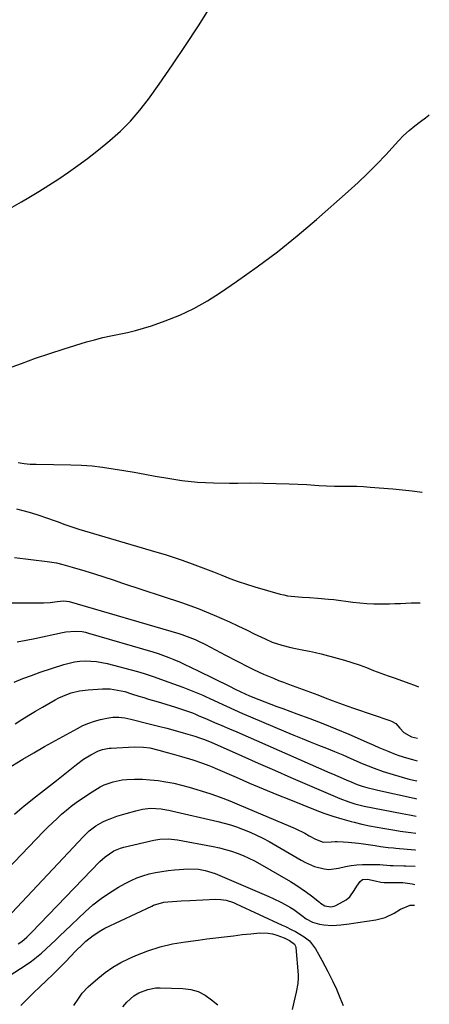
# Model space of a CAD drawing. Units: inches. Extents: x 1874759 to 1880127, y 443342 to 448657.
# Drawn here: x 1879918 to 1880109, y 447142 to 447600 of the extents above; entities that cross this region are included whole.
import ezdxf

# ---------------------------------------------------------------- set-up
doc = ezdxf.new("R2010")
doc.units = ezdxf.units.IN
doc.header["$MEASUREMENT"] = 0
doc.layers.add('7', color=7, linetype='Continuous')
doc.layers.add('8', color=7, linetype='Continuous')

msp = doc.modelspace()

# ---------------------------------------------------------------- linework, layer by layer
at = {"layer": '7', "color": 18}
for points in [[(1879912.66, 447511.76, 1676), (1879919.16, 447515.45, 1676), (1879922.63, 447517.48, 1676), (1879927.31, 447520.29, 1676), (1879931.94, 447523.17, 1676), (1879936.51, 447526.16, 1676), (1879941.02, 447529.22, 1676), (1879945.46, 447532.39, 1676), (1879949.85, 447535.63, 1676), (1879954.15, 447538.99, 1676), (1879958.39, 447542.41, 1676), (1879960.24, 447543.95, 1676), (1879965.17, 447548.37, 1676), (1879969.85, 447553.03, 1676), (1879974.16, 447558.05, 1676), (1879978.21, 447563.29, 1676), (1879983.13, 447570.21, 1676), (1879989.36, 447579.15, 1676), (1879995.46, 447588.17, 1676), (1880001.39, 447597.31, 1676), (1880007.2, 447606.53, 1676)], [(1879912.66, 447437.94, 1678), (1879919.19, 447440.4, 1678), (1879925.75, 447442.77, 1678), (1879932.35, 447444.98, 1678), (1879939, 447447.11, 1678), (1879949.47, 447450.33, 1678), (1879953.21, 447451.4, 1678), (1879956.97, 447452.38, 1678), (1879960.76, 447453.21, 1678), (1879964.58, 447453.95, 1678), (1879968.39, 447454.71, 1678), (1879972.17, 447455.6, 1678), (1879975.9, 447456.68, 1678), (1879979.59, 447457.89, 1678), (1879985.98, 447460.16, 1678), (1879992.72, 447462.85, 1678), (1879999.28, 447465.89, 1678), (1880005.59, 447469.42, 1678), (1880011.72, 447473.29, 1678), (1880019.12, 447478.39, 1678), (1880028.7, 447485.23, 1678), (1880038.1, 447492.29, 1678), (1880047.24, 447499.69, 1678), (1880056.21, 447507.31, 1678), (1880071.03, 447520.37, 1678), (1880075.53, 447524.46, 1678), (1880079.94, 447528.65, 1678), (1880084.21, 447532.97, 1678), (1880088.4, 447537.39, 1678), (1880094.3, 447543.82, 1678), (1880096.69, 447546.29, 1678), (1880099.21, 447548.64, 1678), (1880101.85, 447550.84, 1678), (1880104.62, 447552.86, 1678), (1880106.88, 447554.49, 1678), (1880108.49, 447555.78, 1678), (1880108.63, 447555.92, 1678)], [(1879916.92, 447372.78, 1682), (1879920.42, 447371.87, 1682), (1879923.9, 447370.89, 1682), (1879927.35, 447369.79, 1682), (1879930.77, 447368.61, 1682), (1879934.82, 447367.15, 1682), (1879936.2, 447366.65, 1682), (1879938.96, 447365.64, 1682), (1879941.73, 447364.64, 1682), (1879944.52, 447363.72, 1682), (1879945.93, 447363.29, 1682), (1879982.1, 447352.61, 1682), (1879985.9, 447351.46, 1682), (1879989.69, 447350.25, 1682), (1879993.46, 447348.98, 1682), (1879997.22, 447347.67, 1682), (1880000.95, 447346.3, 1682), (1880004.68, 447344.9, 1682), (1880008.38, 447343.45, 1682), (1880012.25, 447341.88, 1682), (1880016.04, 447340.4, 1682), (1880019.86, 447338.99, 1682), (1880023.72, 447337.72, 1682), (1880027.62, 447336.53, 1682), (1880039.43, 447333.12, 1682), (1880041.09, 447332.7, 1682), (1880042.75, 447332.36, 1682), (1880046.13, 447331.97, 1682), (1880049.54, 447331.76, 1682), (1880052.95, 447331.56, 1682), (1880056.94, 447331.3, 1682), (1880061.85, 447330.83, 1682), (1880064.3, 447330.53, 1682), (1880073.18, 447329.34, 1682), (1880076.42, 447328.98, 1682), (1880079.66, 447328.71, 1682), (1880082.91, 447328.58, 1682), (1880086.17, 447328.54, 1682), (1880087.66, 447328.55, 1682), (1880090.17, 447328.6, 1682), (1880092.68, 447328.68, 1682), (1880095.19, 447328.8, 1682), (1880097.7, 447328.95, 1682), (1880100.21, 447329.08, 1682), (1880102.71, 447329.13, 1682), (1880104.37, 447329.09, 1682)], [(1879915.98, 447350.18, 1684), (1879931.13, 447348.31, 1684), (1879935.54, 447347.58, 1684), (1879938.45, 447346.91, 1684), (1879942.76, 447345.7, 1684), (1879948.68, 447343.87, 1684), (1879953.07, 447342.49, 1684), (1879957.45, 447341.1, 1684), (1879961.83, 447339.69, 1684), (1879966.19, 447338.26, 1684), (1879993.56, 447329.22, 1684), (1879997.42, 447327.88, 1684), (1880001.25, 447326.47, 1684), (1880005.04, 447324.94, 1684), (1880008.79, 447323.33, 1684), (1880015.85, 447320.19, 1684), (1880019.71, 447318.42, 1684), (1880024.04, 447316.31, 1684), (1880027.35, 447314.66, 1684), (1880029, 447313.85, 1684), (1880032.33, 447312.25, 1684), (1880035.73, 447310.83, 1684), (1880040.17, 447309.3, 1684), (1880044.37, 447308.22, 1684), (1880046.51, 447307.8, 1684), (1880050.35, 447307.12, 1684), (1880053.05, 447306.58, 1684), (1880055.73, 447305.97, 1684), (1880058.41, 447305.31, 1684), (1880065.85, 447303.38, 1684), (1880069.29, 447302.42, 1684), (1880072.7, 447301.37, 1684), (1880076.08, 447300.21, 1684), (1880079.42, 447298.96, 1684), (1880082.76, 447297.67, 1684), (1880086.1, 447296.41, 1684), (1880089.46, 447295.19, 1684), (1880092.83, 447294, 1684), (1880099.19, 447291.78, 1684), (1880101.83, 447290.76, 1684), (1880103.64, 447289.98, 1684)], [(1879891.22, 447329.02, 1686), (1879929.41, 447329.13, 1686), (1879932.57, 447329.25, 1686), (1879935.72, 447329.6, 1686), (1879938.85, 447330.02, 1686), (1879941.41, 447329.75, 1686), (1879992.37, 447314.74, 1686), (1879993.65, 447314.34, 1686), (1879997.42, 447313, 1686), (1879999.88, 447311.96, 1686), (1880001.09, 447311.39, 1686), (1880004.63, 447309.62, 1686), (1880006.99, 447308.42, 1686), (1880009.34, 447307.21, 1686), (1880011.69, 447306, 1686), (1880014.04, 447304.78, 1686), (1880024.76, 447299.21, 1686), (1880027.01, 447298.07, 1686), (1880029.28, 447296.97, 1686), (1880031.57, 447295.93, 1686), (1880033.89, 447294.92, 1686), (1880036.22, 447293.96, 1686), (1880038.56, 447293.02, 1686), (1880040.91, 447292.12, 1686), (1880043.28, 447291.23, 1686), (1880046.61, 447290.01, 1686), (1880050.01, 447288.76, 1686), (1880053.41, 447287.49, 1686), (1880056.81, 447286.21, 1686), (1880060.2, 447284.91, 1686), (1880063.59, 447283.63, 1686), (1880066.99, 447282.37, 1686), (1880070.41, 447281.15, 1686), (1880073.83, 447279.96, 1686), (1880090.28, 447274.33, 1686), (1880091.02, 447274.05, 1686), (1880093.08, 447272.92, 1686), (1880095.01, 447270.82, 1686), (1880096.76, 447268.75, 1686), (1880100.39, 447266.83, 1686), (1880103.19, 447266.11, 1686)], [(1879917.29, 447310.85, 1688), (1879921.33, 447311.64, 1688), (1879925.37, 447312.48, 1688), (1879938.33, 447315.32, 1688), (1879939.83, 447315.59, 1688), (1879944.37, 447315.93, 1688), (1879947.39, 447315.69, 1688), (1879948.88, 447315.4, 1688), (1879950.35, 447315.03, 1688), (1879980.17, 447306.27, 1688), (1879982.67, 447305.48, 1688), (1879985.15, 447304.64, 1688), (1879987.6, 447303.7, 1688), (1879990.03, 447302.71, 1688), (1879992.67, 447301.58, 1688), (1879994.84, 447300.61, 1688), (1879998.05, 447299.06, 1688), (1880001.25, 447297.48, 1688), (1880015.84, 447290.24, 1688), (1880018.5, 447288.94, 1688), (1880021.16, 447287.64, 1688), (1880025.2, 447285.83, 1688), (1880029.39, 447284.15, 1688), (1880032.18, 447283.06, 1688), (1880034.98, 447281.98, 1688), (1880037.78, 447280.93, 1688), (1880040.6, 447279.9, 1688), (1880047.14, 447277.52, 1688), (1880053.21, 447275.26, 1688), (1880059.25, 447272.92, 1688), (1880065.24, 447270.46, 1688), (1880071.2, 447267.92, 1688), (1880080.66, 447263.79, 1688), (1880082.93, 447262.82, 1688), (1880085.21, 447261.85, 1688), (1880089.77, 447259.96, 1688), (1880092.79, 447258.77, 1688), (1880094.51, 447258.14, 1688), (1880097.97, 447257.02, 1688), (1880100.83, 447256.18, 1688), (1880102.99, 447255.64, 1688)], [(1879916.25, 447272.87, 1692), (1879919.4, 447274.87, 1692), (1879922.58, 447276.83, 1692), (1879925.79, 447278.74, 1692), (1879929.02, 447280.62, 1692), (1879934.85, 447283.93, 1692), (1879936.64, 447284.87, 1692), (1879940.35, 447286.5, 1692), (1879942.26, 447287.18, 1692), (1879946.18, 447288.17, 1692), (1879950.2, 447288.66, 1692), (1879956.85, 447289.03, 1692), (1879960.35, 447289, 1692), (1879963.81, 447288.52, 1692), (1879967.25, 447287.79, 1692), (1879970.33, 447286.8, 1692), (1879973.77, 447285.71, 1692), (1879976.01, 447285, 1692), (1879978.25, 447284.31, 1692), (1879982.74, 447282.96, 1692), (1879990.31, 447280.71, 1692), (1879991.71, 447280.28, 1692), (1879995.88, 447278.89, 1692), (1879998.62, 447277.87, 1692), (1879999.98, 447277.32, 1692), (1880001.33, 447276.75, 1692), (1880005.49, 447274.96, 1692), (1880008.92, 447273.48, 1692), (1880012.34, 447271.99, 1692), (1880015.76, 447270.5, 1692), (1880019.17, 447269.01, 1692), (1880062.39, 447250.08, 1692), (1880063.67, 447249.52, 1692), (1880066.23, 447248.43, 1692), (1880070.08, 447246.82, 1692), (1880072.63, 447245.72, 1692), (1880075.18, 447244.62, 1692), (1880077.5, 447243.77, 1692), (1880079.58, 447243.19, 1692), (1880083.44, 447242.2, 1692), (1880084.74, 447241.91, 1692), (1880101.57, 447238.18, 1692), (1880102.66, 447237.96, 1692)], [(1879912.3, 447251.76, 1694), (1879919.89, 447256.34, 1694), (1879924.89, 447259.31, 1694), (1879929.91, 447262.24, 1694), (1879934.98, 447265.1, 1694), (1879940.07, 447267.91, 1694), (1879945.2, 447270.7, 1694), (1879947.79, 447271.97, 1694), (1879950.43, 447273.11, 1694), (1879953.16, 447274.03, 1694), (1879955.95, 447274.8, 1694), (1879958.81, 447275.48, 1694), (1879961.61, 447275.92, 1694), (1879964.45, 447275.92, 1694), (1879967.28, 447275.57, 1694), (1879970.08, 447274.99, 1694), (1879979.07, 447272.72, 1694), (1879982.91, 447271.72, 1694), (1879986.74, 447270.71, 1694), (1879990.56, 447269.65, 1694), (1879994.37, 447268.56, 1694), (1879999.69, 447267.02, 1694), (1880001.98, 447266.31, 1694), (1880004.23, 447265.51, 1694), (1880007.57, 447264.17, 1694), (1880008.66, 447263.69, 1694), (1880021.58, 447257.9, 1694), (1880029.14, 447254.53, 1694), (1880036.72, 447251.19, 1694), (1880044.3, 447247.88, 1694), (1880051.9, 447244.59, 1694), (1880067.06, 447238.06, 1694), (1880071.24, 447236.48, 1694), (1880074.1, 447235.62, 1694), (1880078.45, 447234.58, 1694), (1880095.97, 447231.07, 1694), (1880097.7, 447230.74, 1694), (1880099.42, 447230.42, 1694), (1880102.51, 447229.9, 1694)], [(1879915.92, 447230.78, 1696), (1879919.6, 447233.96, 1696), (1879920.36, 447234.56, 1696), (1879924.39, 447237.73, 1696), (1879927.17, 447239.92, 1696), (1879929.95, 447242.12, 1696), (1879932.72, 447244.32, 1696), (1879935.48, 447246.53, 1696), (1879944.75, 447253.97, 1696), (1879947.99, 447256.35, 1696), (1879951.4, 447258.46, 1696), (1879954.97, 447260.3, 1696), (1879956.9, 447260.92, 1696), (1879959.91, 447261.44, 1696), (1879960.93, 447261.52, 1696), (1879971.53, 447262.1, 1696), (1879975.88, 447262, 1696), (1879978.76, 447261.58, 1696), (1879983.01, 447260.6, 1696), (1879986.9, 447259.49, 1696), (1879989.14, 447258.85, 1696), (1879993.6, 447257.55, 1696), (1879997.21, 447256.5, 1696), (1879998.74, 447256.04, 1696), (1880003.28, 447254.54, 1696), (1880006.27, 447253.43, 1696), (1880007.74, 447252.83, 1696), (1880009.21, 447252.21, 1696), (1880018.86, 447248, 1696), (1880025.16, 447245.29, 1696), (1880031.48, 447242.62, 1696), (1880037.81, 447240.01, 1696), (1880044.17, 447237.43, 1696), (1880055.57, 447232.87, 1696), (1880059.69, 447231.31, 1696), (1880063.84, 447229.87, 1696), (1880068.04, 447228.6, 1696), (1880072.28, 447227.43, 1696), (1880073.78, 447227.06, 1696), (1880077.31, 447226.21, 1696), (1880080.85, 447225.42, 1696), (1880084.41, 447224.72, 1696), (1880087.98, 447224.09, 1696), (1880092.7, 447223.32, 1696), (1880095.15, 447222.95, 1696), (1880100.06, 447222.28, 1696), (1880102.36, 447221.98, 1696)], [(1879912.37, 447204.88, 1698), (1879929.48, 447222.72, 1698), (1879931.52, 447224.79, 1698), (1879933.6, 447226.83, 1698), (1879935.72, 447228.81, 1698), (1879937.88, 447230.76, 1698), (1879940.1, 447232.64, 1698), (1879942.36, 447234.47, 1698), (1879944.69, 447236.2, 1698), (1879947.06, 447237.88, 1698), (1879952.03, 447241.25, 1698), (1879955.75, 447243.47, 1698), (1879957.7, 447244.4, 1698), (1879961.76, 447245.91, 1698), (1879965.98, 447246.74, 1698), (1879968.13, 447246.91, 1698), (1879971.68, 447247.01, 1698), (1879975.36, 447247, 1698), (1879979.03, 447246.84, 1698), (1879982.69, 447246.45, 1698), (1879986.33, 447245.9, 1698), (1879989.94, 447245.16, 1698), (1879993.54, 447244.34, 1698), (1879997.1, 447243.39, 1698), (1880000.64, 447242.34, 1698), (1880002.61, 447241.72, 1698), (1880007.1, 447240.24, 1698), (1880011.55, 447238.67, 1698), (1880015.96, 447236.97, 1698), (1880020.33, 447235.18, 1698), (1880044.15, 447225.07, 1698), (1880046.38, 447224.08, 1698), (1880050.75, 447221.94, 1698), (1880052.9, 447220.78, 1698), (1880055.79, 447219.17, 1698), (1880059.41, 447217.8, 1698), (1880063, 447217.91, 1698), (1880064.9, 447218.02, 1698), (1880065.85, 447218.02, 1698), (1880068.65, 447217.94, 1698), (1880071, 447217.83, 1698), (1880075.68, 447217.39, 1698), (1880078.01, 447217.06, 1698), (1880083.5, 447216.18, 1698), (1880085.9, 447215.81, 1698), (1880089.53, 447215.34, 1698), (1880091.95, 447215.08, 1698), (1880093.17, 447214.97, 1698), (1880101.85, 447214.25, 1698), (1880102.21, 447214.21, 1698)], [(1879917.64, 447170.5, 1702), (1879919.37, 447171.57, 1702), (1879921.68, 447173.57, 1702), (1879923.13, 447175.01, 1702), (1879923.84, 447175.74, 1702), (1879955.58, 447208.79, 1702), (1879958.02, 447211.04, 1702), (1879962.16, 447213.77, 1702), (1879965.2, 447215.02, 1702), (1879966.79, 447215.47, 1702), (1879980.72, 447218.65, 1702), (1879983.43, 447219.12, 1702), (1879987.55, 447219.3, 1702), (1879990.29, 447219.07, 1702), (1879991.65, 447218.86, 1702), (1880008.32, 447215.76, 1702), (1880011.15, 447215.16, 1702), (1880013.96, 447214.45, 1702), (1880016.73, 447213.6, 1702), (1880019.47, 447212.66, 1702), (1880022.16, 447211.57, 1702), (1880024.8, 447210.39, 1702), (1880027.39, 447209.09, 1702), (1880029.93, 447207.7, 1702), (1880044.19, 447199.43, 1702), (1880046.71, 447197.89, 1702), (1880049.18, 447196.29, 1702), (1880051.58, 447194.58, 1702), (1880053.93, 447192.79, 1702), (1880057.62, 447189.87, 1702), (1880058.09, 447189.5, 1702), (1880060.04, 447188.15, 1702), (1880062.93, 447187.71, 1702), (1880064.46, 447188.07, 1702), (1880065.19, 447188.39, 1702), (1880069.98, 447191.03, 1702), (1880071.79, 447192.41, 1702), (1880073.68, 447195.31, 1702), (1880074.92, 447197.31, 1702), (1880076.49, 447199.47, 1702), (1880077.62, 447200.41, 1702), (1880079.87, 447200.64, 1702), (1880083.42, 447199.75, 1702), (1880086.2, 447199.12, 1702), (1880087.62, 447198.99, 1702), (1880091.99, 447199.07, 1702), (1880096.28, 447199.06, 1702), (1880100.72, 447198.42, 1702), (1880101.91, 447198.14, 1702)], [(1879907.67, 447151.93, 1704), (1879921.44, 447160.83, 1704), (1879923.89, 447162.51, 1704), (1879926.27, 447164.28, 1704), (1879928.55, 447166.18, 1704), (1879930.76, 447168.16, 1704), (1879932.92, 447170.21, 1704), (1879935.07, 447172.27, 1704), (1879937.23, 447174.32, 1704), (1879939.38, 447176.37, 1704), (1879948.82, 447185.38, 1704), (1879952.43, 447188.58, 1704), (1879956.18, 447191.58, 1704), (1879960.15, 447194.3, 1704), (1879964.25, 447196.83, 1704), (1879967.45, 447198.64, 1704), (1879970.12, 447200, 1704), (1879972.84, 447201.2, 1704), (1879975.65, 447202.18, 1704), (1879978.52, 447203, 1704), (1879981.45, 447203.63, 1704), (1879984.4, 447204.17, 1704), (1879987.36, 447204.57, 1704), (1879990.35, 447204.88, 1704), (1879996.67, 447205.38, 1704), (1880001.43, 447205.27, 1704), (1880004.57, 447204.68, 1704), (1880007.62, 447203.75, 1704), (1880009.11, 447203.17, 1704), (1880034.06, 447192.54, 1704), (1880036.07, 447191.65, 1704), (1880040, 447189.73, 1704), (1880044.1, 447187.48, 1704), (1880045.71, 447186.5, 1704), (1880049.47, 447183.64, 1704), (1880051.46, 447182.2, 1704), (1880054.38, 447180.6, 1704), (1880057.59, 447179.72, 1704), (1880059.6, 447179.42, 1704), (1880063.54, 447179.09, 1704), (1880067.48, 447179.3, 1704), (1880071.43, 447179.8, 1704), (1880075.37, 447180.36, 1704), (1880083.78, 447181.64, 1704), (1880088.2, 447182.79, 1704), (1880092.27, 447184.85, 1704), (1880095.2, 447186.69, 1704), (1880099.81, 447188.5, 1704), (1880101.73, 447188.44, 1704)], [(1879918.96, 447141.86, 1706), (1879921.86, 447144.81, 1706), (1879924.81, 447147.71, 1706), (1879927.79, 447150.58, 1706), (1879930.78, 447153.44, 1706), (1879933.75, 447156.33, 1706), (1879936.68, 447159.25, 1706), (1879939.59, 447162.19, 1706), (1879944.49, 447167.21, 1706), (1879947.58, 447170.23, 1706), (1879949.18, 447171.68, 1706), (1879952.48, 447174.44, 1706), (1879956.08, 447176.77, 1706), (1879957.98, 447177.77, 1706), (1879979.7, 447188.1, 1706), (1879980.6, 447188.5, 1706), (1879985.3, 447189.85, 1706), (1879987.25, 447190.09, 1706), (1879989.3, 447190.25, 1706), (1879993.32, 447190.53, 1706), (1879997.34, 447190.74, 1706), (1880009.43, 447191.26, 1706), (1880011.86, 447191.2, 1706), (1880014.25, 447190.79, 1706), (1880017.73, 447189.66, 1706), (1880018.86, 447189.18, 1706), (1880040.31, 447179.24, 1706), (1880041.82, 447178.53, 1706), (1880044.82, 447177.06, 1706), (1880046.46, 447176.23, 1706), (1880050.5, 447173.79, 1706), (1880052.96, 447171.85, 1706), (1880055.81, 447168.2, 1706), (1880057.22, 447165.65, 1706), (1880058.67, 447162.98, 1706), (1880060.1, 447160.31, 1706), (1880061.5, 447157.62, 1706), (1880062.88, 447154.91, 1706), (1880063.81, 447153.05, 1706), (1880065.55, 447149.37, 1706), (1880067.16, 447145.64, 1706), (1880068.6, 447141.84, 1706)], [(1879943.58, 447141.86, 1708), (1879945.8, 447145.32, 1708), (1879947.43, 447147.53, 1708), (1879950.27, 447150.49, 1708), (1879954.74, 447154.45, 1708), (1879958.11, 447157.17, 1708), (1879961.63, 447159.66, 1708), (1879965.36, 447161.82, 1708), (1879969.24, 447163.75, 1708), (1879972.31, 447165.1, 1708), (1879977.9, 447167.28, 1708), (1879983.59, 447169.13, 1708), (1879989.41, 447170.49, 1708), (1879995.33, 447171.51, 1708), (1880001.28, 447172.28, 1708), (1880005.36, 447172.8, 1708), (1880009.45, 447173.31, 1708), (1880013.54, 447173.8, 1708), (1880017.62, 447174.29, 1708), (1880021.75, 447174.78, 1708), (1880023.78, 447175.01, 1708), (1880025.81, 447175.22, 1708), (1880029.87, 447175.6, 1708), (1880033.87, 447175.5, 1708), (1880035.82, 447175.1, 1708), (1880037.75, 447174.53, 1708), (1880041.17, 447173.26, 1708), (1880043.74, 447172.12, 1708), (1880046.06, 447170.38, 1708), (1880046.55, 447169.41, 1708), (1880046.66, 447168.85, 1708), (1880047.71, 447156.08, 1708), (1880047.76, 447154.73, 1708), (1880047.58, 447152.05, 1708), (1880046.75, 447148.07, 1708), (1880046.15, 447145.42, 1708), (1880044.89, 447139.93, 1708)]]:
    msp.add_polyline3d(points, dxfattribs=at)
at = {"layer": '8', "color": 18}
for points in [[(1879917.71, 447394.23, 1680), (1879920.46, 447393.83, 1680), (1879923.22, 447393.59, 1680), (1879926, 447393.47, 1680), (1879942.14, 447393.23, 1680), (1879947.08, 447393.04, 1680), (1879952.01, 447392.7, 1680), (1879956.92, 447392.14, 1680), (1879961.81, 447391.42, 1680), (1879966.7, 447390.58, 1680), (1879971.57, 447389.73, 1680), (1879976.45, 447388.87, 1680), (1879981.33, 447387.99, 1680), (1879986.27, 447387.1, 1680), (1879993.63, 447385.98, 1680), (1880001.01, 447385.16, 1680), (1880008.43, 447384.78, 1680), (1880015.88, 447384.68, 1680), (1880019.66, 447384.75, 1680), (1880025.63, 447384.79, 1680), (1880031.6, 447384.76, 1680), (1880037.56, 447384.61, 1680), (1880043.53, 447384.39, 1680), (1880051.78, 447384, 1680), (1880053.62, 447383.9, 1680), (1880057.28, 447383.68, 1680), (1880060.95, 447383.43, 1680), (1880064.61, 447383.31, 1680), (1880068.89, 447383.33, 1680), (1880071.95, 447383.32, 1680), (1880075, 447383.25, 1680), (1880078.06, 447383.1, 1680), (1880081.1, 447382.88, 1680), (1880091.64, 447382, 1680), (1880096.16, 447381.58, 1680), (1880100.67, 447381.08, 1680), (1880105.18, 447380.58, 1680), (1880105.34, 447380.57, 1680)], [(1879915.87, 447292.19, 1690), (1879919.85, 447293.84, 1690), (1879923.88, 447295.35, 1690), (1879927.95, 447296.76, 1690), (1879938.86, 447300.36, 1690), (1879941.33, 447301.05, 1690), (1879943.83, 447301.59, 1690), (1879946.37, 447301.9, 1690), (1879948.93, 447302.06, 1690), (1879951.5, 447302, 1690), (1879954.05, 447301.8, 1690), (1879956.58, 447301.38, 1690), (1879959.09, 447300.83, 1690), (1879973.05, 447297.14, 1690), (1879976.21, 447296.23, 1690), (1879980.89, 447294.63, 1690), (1879985.54, 447292.96, 1690), (1879994.19, 447289.86, 1690), (1879995.75, 447289.28, 1690), (1880000.39, 447287.44, 1690), (1880003.44, 447286.12, 1690), (1880004.95, 447285.43, 1690), (1880006.46, 447284.73, 1690), (1880010.78, 447282.69, 1690), (1880014.46, 447280.98, 1690), (1880018.15, 447279.3, 1690), (1880021.86, 447277.67, 1690), (1880025.58, 447276.06, 1690), (1880041.97, 447269.14, 1690), (1880045.74, 447267.56, 1690), (1880049.52, 447266, 1690), (1880053.3, 447264.47, 1690), (1880057.1, 447262.96, 1690), (1880060.89, 447261.45, 1690), (1880064.68, 447259.9, 1690), (1880068.44, 447258.32, 1690), (1880072.19, 447256.7, 1690), (1880077.42, 447254.42, 1690), (1880080.19, 447253.24, 1690), (1880083, 447252.12, 1690), (1880087.27, 447250.62, 1690), (1880088.71, 447250.18, 1690), (1880097.58, 447247.61, 1690), (1880099.27, 447247.14, 1690), (1880102.67, 447246.25, 1690), (1880102.81, 447246.22, 1690)], [(1879914.69, 447184.9, 1700), (1879947.99, 447220.38, 1700), (1879950.71, 447223, 1700), (1879953.69, 447225.31, 1700), (1879956.93, 447227.24, 1700), (1879958.64, 447228.02, 1700), (1879960.39, 447228.71, 1700), (1879963.56, 447229.8, 1700), (1879967.88, 447231.17, 1700), (1879972.27, 447232.34, 1700), (1879975.48, 447233.08, 1700), (1879979.16, 447233.53, 1700), (1879984.09, 447233.27, 1700), (1879986.52, 447232.85, 1700), (1879987.73, 447232.61, 1700), (1879988.94, 447232.34, 1700), (1880010.43, 447227.41, 1700), (1880013.35, 447226.67, 1700), (1880016.25, 447225.85, 1700), (1880019.11, 447224.91, 1700), (1880021.95, 447223.88, 1700), (1880025.45, 447222.44, 1700), (1880028.43, 447221.09, 1700), (1880031.34, 447219.61, 1700), (1880034.21, 447218.03, 1700), (1880049.07, 447209.4, 1700), (1880051.11, 447208.31, 1700), (1880055.37, 447206.49, 1700), (1880059.81, 447205.31, 1700), (1880062.05, 447205.11, 1700), (1880066.53, 447205.72, 1700), (1880069.75, 447206.52, 1700), (1880072.35, 447207, 1700), (1880074.98, 447207.26, 1700), (1880077.63, 447207.38, 1700), (1880084.66, 447207.4, 1700), (1880085.67, 447207.35, 1700), (1880090.41, 447206.93, 1700), (1880091.79, 447206.9, 1700), (1880096.81, 447206.85, 1700), (1880097.72, 447206.83, 1700), (1880102.07, 447206.63, 1700)], [(1879966.22, 447141.2, 1710), (1879968.12, 447143.4, 1710), (1879971.35, 447146.31, 1710), (1879973.8, 447147.8, 1710), (1879977.89, 447149.34, 1710), (1879981.66, 447149.99, 1710), (1879983.59, 447150.05, 1710), (1879994.18, 447149.75, 1710), (1879997.84, 447149.25, 1710), (1880001.31, 447148.29, 1710), (1880004.51, 447146.62, 1710), (1880007.53, 447144.49, 1710), (1880010.47, 447142.09, 1710)]]:
    msp.add_polyline3d(points, dxfattribs=at)

doc.saveas('drawing.dxf')
